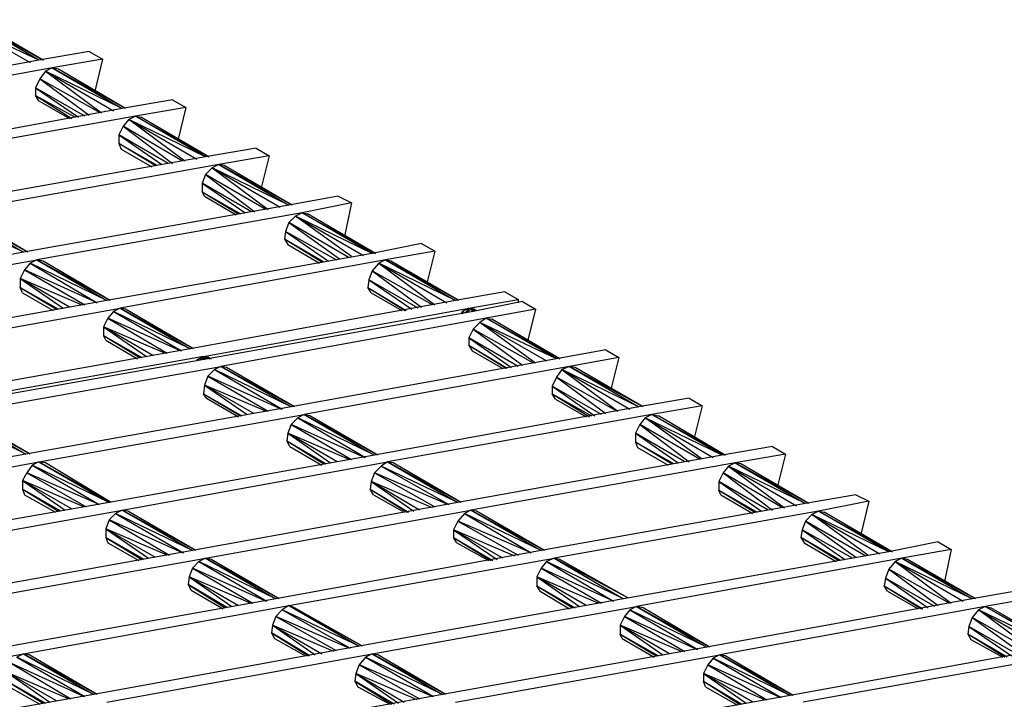
# Model space of a CAD drawing. Extents: x -4.72 to 4.78, y 4.52 to 11.86.
# Drawn here: x 2.59 to 3.48, y 10.44 to 11.06 of the extents above; entities that cross this region are included whole.
import ezdxf

# ---------------------------------------------------------------- set-up
doc = ezdxf.new("R2010")
doc.units = 0
doc.header["$MEASUREMENT"] = 0
doc.layers.get('0').update_dxf_attribs({"linetype": 'CONTINUOUS'})

msp = doc.modelspace()

# ---------------------------------------------------------------- linework, layer by layer
for p, q in [((2.60321, 11.02395), (2.53321, 11.05695)), ((2.53321, 11.05695), (2.59521, 11.02195)), ((2.60321, 11.02395), (2.54021, 11.06095)), ((2.54021, 11.06095), (2.60721, 11.02395)), ((2.60721, 11.02395), (2.54521, 11.05995)), ((2.64921, 11.03195), (2.60321, 11.02395)), ((2.64921, 11.03195), (2.66121, 11.02495)), ((2.60321, 11.02395), (2.36221, 10.97995)), ((2.66121, 11.02495), (2.61521, 11.01695)), ((2.66121, 11.02495), (2.65421, 10.99595)), ((2.61521, 11.01695), (2.37421, 10.97295)), ((2.60921, 11.01395), (2.60421, 11.00695)), ((2.61521, 11.01695), (2.60921, 11.01395)), ((2.67921, 10.97995), (2.60921, 11.01395)), ((2.60921, 11.01395), (2.67121, 10.97795)), ((2.60921, 11.01395), (2.66021, 10.97595)), ((2.62121, 11.01595), (2.61521, 11.01695)), ((2.61521, 11.01695), (2.67921, 10.97995)), ((2.68221, 10.97995), (2.61521, 11.01695)), ((2.68221, 10.97995), (2.62121, 11.01595)), ((2.60421, 11.00695), (2.60021, 10.99895)), ((2.65921, 10.97595), (2.60421, 11.00695)), ((2.60421, 11.00695), (2.64921, 10.97395)), ((2.60021, 10.99895), (2.60021, 10.99195)), ((2.64521, 10.97295), (2.60021, 10.99895)), ((2.60021, 10.99895), (2.63921, 10.97195)), ((2.60321, 10.98695), (2.60021, 10.99195)), ((2.60021, 10.99195), (2.63621, 10.97195)), ((2.60021, 10.99195), (2.63321, 10.97095)), ((2.60321, 10.98695), (2.63121, 10.97095)), ((2.72521, 10.98795), (2.67921, 10.97995)), ((2.72521, 10.98795), (2.73721, 10.98095)), ((2.67921, 10.97995), (2.43821, 10.93595)), ((2.69121, 10.97295), (2.45021, 10.92995)), ((2.69121, 10.97295), (2.68521, 10.96995)), ((2.73721, 10.98095), (2.69121, 10.97295)), ((2.75521, 10.93595), (2.69121, 10.97295)), ((2.69121, 10.97295), (2.69621, 10.97195)), ((2.69121, 10.97295), (2.75821, 10.93595)), ((2.73721, 10.98095), (2.73021, 10.95195)), ((2.68021, 10.96395), (2.67621, 10.95595)), ((2.68521, 10.96995), (2.68021, 10.96395)), ((2.73421, 10.93195), (2.68021, 10.96395)), ((2.68021, 10.96395), (2.72521, 10.92995)), ((2.75521, 10.93595), (2.68521, 10.96995)), ((2.68521, 10.96995), (2.74721, 10.93395)), ((2.73621, 10.93195), (2.68521, 10.96995)), ((2.75821, 10.93595), (2.69621, 10.97195)), ((2.67621, 10.95595), (2.67621, 10.94795)), ((2.72121, 10.92995), (2.67621, 10.95595)), ((2.67621, 10.95595), (2.71521, 10.92895)), ((2.71121, 10.92795), (2.67621, 10.94795)), ((2.67621, 10.94795), (2.67821, 10.94295)), ((2.70921, 10.92795), (2.67621, 10.94795)), ((2.67821, 10.94295), (2.70621, 10.92695)), ((2.80121, 10.94395), (2.75521, 10.93595)), ((2.81321, 10.93695), (2.76721, 10.92895)), ((2.80121, 10.94395), (2.81321, 10.93695)), ((2.81321, 10.93695), (2.80621, 10.90895)), ((2.75521, 10.93595), (2.51421, 10.89295)), ((2.76721, 10.92895), (2.52621, 10.88595)), ((2.76721, 10.92895), (2.76121, 10.92595)), ((2.77221, 10.92795), (2.76721, 10.92895)), ((2.76721, 10.92895), (2.83121, 10.89195)), ((2.83421, 10.89195), (2.76721, 10.92895)), ((2.83421, 10.89195), (2.77221, 10.92795)), ((2.75521, 10.91995), (2.75221, 10.91195)), ((2.76121, 10.92595), (2.75521, 10.91995)), ((2.81021, 10.88795), (2.75521, 10.91995)), ((2.75521, 10.91995), (2.80021, 10.88595)), ((2.83121, 10.89195), (2.76121, 10.92595)), ((2.76121, 10.92595), (2.82321, 10.88995)), ((2.76121, 10.92595), (2.81221, 10.88795)), ((2.75221, 10.91195), (2.75221, 10.90395)), ((2.79721, 10.88595), (2.75221, 10.91195)), ((2.75221, 10.91195), (2.79121, 10.88495)), ((2.75421, 10.89995), (2.75221, 10.90395)), ((2.75221, 10.90395), (2.78721, 10.88395)), ((2.75221, 10.90395), (2.78521, 10.88395)), ((2.83121, 10.89195), (2.58921, 10.84895)), ((2.75421, 10.89995), (2.78321, 10.88295)), ((2.87621, 10.89995), (2.83121, 10.89195)), ((2.88821, 10.89395), (2.84321, 10.88495)), ((2.87621, 10.89995), (2.88821, 10.89395)), ((2.88821, 10.89395), (2.88221, 10.86495)), ((2.58921, 10.84895), (2.51921, 10.88295)), ((2.52621, 10.88595), (2.58921, 10.84895)), ((2.59321, 10.84895), (2.52621, 10.88595)), ((2.59321, 10.84895), (2.53121, 10.88495)), ((2.84321, 10.88495), (2.60121, 10.84195)), ((2.84321, 10.88495), (2.83721, 10.88195)), ((2.90721, 10.84795), (2.84321, 10.88495)), ((2.84321, 10.88495), (2.84821, 10.88395)), ((2.84321, 10.88495), (2.91021, 10.84795)), ((2.91021, 10.84795), (2.84821, 10.88395)), ((2.83121, 10.87595), (2.82821, 10.86795)), ((2.83721, 10.88195), (2.83121, 10.87595)), ((2.88621, 10.84395), (2.83121, 10.87595)), ((2.83121, 10.87595), (2.87721, 10.84295)), ((2.90721, 10.84795), (2.83721, 10.88195)), ((2.83721, 10.88195), (2.89921, 10.84595)), ((2.88821, 10.84495), (2.83721, 10.88195)), ((2.82821, 10.86795), (2.82721, 10.86095)), ((2.87421, 10.84195), (2.82821, 10.86795)), ((2.82821, 10.86795), (2.86721, 10.84095)), ((2.86321, 10.83995), (2.82721, 10.86095)), ((2.82721, 10.86095), (2.83021, 10.85595)), ((2.86121, 10.83995), (2.82721, 10.86095)), ((2.83021, 10.85595), (2.85921, 10.83895)), ((2.95221, 10.85695), (2.90721, 10.84795)), ((2.95221, 10.85695), (2.96421, 10.84995)), ((2.58921, 10.84895), (2.34821, 10.80495)), ((2.90721, 10.84795), (2.66521, 10.80495)), ((2.96421, 10.84995), (2.91921, 10.84195)), ((2.96421, 10.84995), (2.95721, 10.82195)), ((2.36021, 10.79895), (2.60121, 10.84195)), ((2.59521, 10.83895), (2.59021, 10.83295)), ((2.60121, 10.84195), (2.59521, 10.83895)), ((2.66521, 10.80495), (2.59521, 10.83895)), ((2.59521, 10.83895), (2.65621, 10.80295)), ((2.60721, 10.84095), (2.60121, 10.84195)), ((2.60121, 10.84195), (2.66521, 10.80495)), ((2.66821, 10.80495), (2.60121, 10.84195)), ((2.66821, 10.80495), (2.60721, 10.84095)), ((2.91921, 10.84195), (2.67721, 10.79795)), ((2.91321, 10.83895), (2.90721, 10.83195)), ((2.91921, 10.84195), (2.91321, 10.83895)), ((2.98321, 10.80495), (2.91321, 10.83895)), ((2.91321, 10.83895), (2.97521, 10.80295)), ((2.91321, 10.83895), (2.96421, 10.80095)), ((2.92421, 10.84095), (2.91921, 10.84195)), ((2.91921, 10.84195), (2.98321, 10.80495)), ((2.98621, 10.80495), (2.91921, 10.84195)), ((2.98621, 10.80495), (2.92421, 10.84095)), ((2.59021, 10.83295), (2.58621, 10.82495)), ((2.65621, 10.80295), (2.59021, 10.83295)), ((2.59021, 10.83295), (2.64521, 10.80095)), ((2.90721, 10.83195), (2.90421, 10.82395)), ((2.96221, 10.80095), (2.90721, 10.83195)), ((2.90721, 10.83195), (2.95221, 10.79895)), ((2.64221, 10.80095), (2.58621, 10.82495)), ((2.58621, 10.82495), (2.58621, 10.81695)), ((2.63121, 10.79895), (2.58621, 10.82495)), ((2.58621, 10.82495), (2.62521, 10.79795)), ((2.90421, 10.82395), (2.90321, 10.81695)), ((2.94921, 10.79795), (2.90421, 10.82395)), ((2.90421, 10.82395), (2.94321, 10.79695)), ((2.58821, 10.81195), (2.58621, 10.81695)), ((2.58621, 10.81695), (2.62121, 10.79695)), ((2.58621, 10.81695), (2.61921, 10.79695)), ((2.58821, 10.81195), (2.61621, 10.79595)), ((2.90621, 10.81195), (2.90321, 10.81695)), ((2.90321, 10.81695), (2.93821, 10.79595)), ((2.90321, 10.81695), (2.93721, 10.79595)), ((2.90621, 10.81195), (2.93421, 10.79595)), ((3.02821, 10.81295), (2.98321, 10.80495)), ((3.02821, 10.81295), (3.04021, 10.80595)), ((2.66521, 10.80495), (2.42421, 10.76195)), ((2.98321, 10.80495), (2.74121, 10.76095)), ((2.99521, 10.79795), (3.04021, 10.80595)), ((3.04421, 10.80395), (2.99921, 10.79495)), ((3.04021, 10.80595), (3.04021, 10.80295)), ((3.04421, 10.80395), (3.05621, 10.79695)), ((2.43621, 10.75495), (2.67721, 10.79795)), ((2.67121, 10.79495), (2.66621, 10.78895)), ((2.67721, 10.79795), (2.67121, 10.79495)), ((2.74121, 10.76095), (2.67121, 10.79495)), ((2.67121, 10.79495), (2.73321, 10.75895)), ((2.68221, 10.79695), (2.67721, 10.79795)), ((2.67721, 10.79795), (2.74121, 10.76095)), ((2.74421, 10.76095), (2.67721, 10.79795)), ((2.74421, 10.76095), (2.68221, 10.79695)), ((2.75321, 10.75395), (2.99521, 10.79795)), ((2.99921, 10.79495), (2.75721, 10.75195)), ((2.98921, 10.79495), (2.98821, 10.79295)), ((2.99521, 10.79795), (2.98921, 10.79495)), ((2.99121, 10.79395), (2.98921, 10.79495)), ((2.98921, 10.79495), (2.98921, 10.79295)), ((2.99521, 10.79795), (2.99221, 10.79395)), ((2.99221, 10.79395), (2.99721, 10.79695)), ((3.00021, 10.79695), (2.99521, 10.79795)), ((2.99721, 10.79695), (2.99521, 10.79795)), ((2.99721, 10.79695), (3.00221, 10.79595)), ((3.00021, 10.79695), (2.99721, 10.79695)), ((3.00121, 10.79495), (2.99721, 10.79695)), ((2.99721, 10.79695), (2.99921, 10.79495)), ((3.00221, 10.79595), (3.00021, 10.79695)), ((3.05621, 10.79695), (3.01121, 10.78895)), ((3.05621, 10.79695), (3.04921, 10.76895)), ((2.66621, 10.78895), (2.66221, 10.78095)), ((2.73221, 10.75895), (2.66621, 10.78895)), ((2.66621, 10.78895), (2.72021, 10.75695)), ((3.01121, 10.78895), (2.76921, 10.74495)), ((3.00521, 10.78495), (2.99921, 10.77895)), ((3.01121, 10.78895), (3.00521, 10.78495)), ((3.07521, 10.75195), (3.00521, 10.78495)), ((3.00521, 10.78495), (3.06621, 10.74995)), ((3.05621, 10.74795), (3.00521, 10.78495)), ((3.07521, 10.75195), (3.01121, 10.78895)), ((3.01121, 10.78895), (3.01621, 10.78795)), ((3.01121, 10.78895), (3.07821, 10.75195)), ((3.07821, 10.75195), (3.01621, 10.78795)), ((2.71821, 10.75695), (2.66221, 10.78095)), ((2.66221, 10.78095), (2.66221, 10.77295)), ((2.70721, 10.75495), (2.66221, 10.78095)), ((2.66221, 10.78095), (2.70121, 10.75395)), ((2.99921, 10.77895), (2.99521, 10.77095)), ((3.05421, 10.74795), (2.99921, 10.77895)), ((2.99921, 10.77895), (3.04421, 10.74595)), ((2.66421, 10.76895), (2.66221, 10.77295)), ((2.66221, 10.77295), (2.69721, 10.75295)), ((2.66221, 10.77295), (2.69521, 10.75295)), ((2.66421, 10.76895), (2.69321, 10.75195)), ((2.99521, 10.77095), (2.99521, 10.76395)), ((3.04021, 10.74495), (2.99521, 10.77095)), ((2.99521, 10.77095), (3.03421, 10.74395)), ((2.74121, 10.76095), (2.50021, 10.71795)), ((3.03021, 10.74295), (2.99521, 10.76395)), ((2.99521, 10.76395), (2.99821, 10.75895)), ((3.02921, 10.74295), (2.99521, 10.76395)), ((2.99821, 10.75895), (3.02621, 10.74295)), ((3.12021, 10.75995), (3.07521, 10.75195)), ((3.12021, 10.75995), (3.13221, 10.75295)), ((2.75321, 10.75395), (2.51221, 10.71095)), ((2.75721, 10.75195), (2.51621, 10.70895)), ((2.75321, 10.75395), (2.74721, 10.75095)), ((2.75521, 10.75295), (2.74721, 10.75095)), ((2.74721, 10.75095), (2.74721, 10.74995)), ((2.74921, 10.74995), (2.74721, 10.75095)), ((2.74721, 10.75095), (2.74721, 10.74995)), ((2.75521, 10.75295), (2.75121, 10.75095)), ((2.75821, 10.75295), (2.75321, 10.75395)), ((2.75321, 10.75395), (2.75921, 10.75195)), ((2.75321, 10.75395), (2.75521, 10.75295)), ((2.75421, 10.75095), (2.75521, 10.75295)), ((2.75921, 10.75195), (2.75521, 10.75295)), ((2.75721, 10.75195), (2.75521, 10.75295)), ((2.75921, 10.75195), (2.75821, 10.75295)), ((2.75821, 10.75295), (2.76021, 10.75195)), ((2.75821, 10.75295), (2.75921, 10.75195)), ((3.07521, 10.75195), (2.83321, 10.70795)), ((3.13221, 10.75295), (3.08721, 10.74495)), ((3.13221, 10.75295), (3.12521, 10.72495)), ((2.52821, 10.70195), (2.76921, 10.74495)), ((2.76321, 10.74195), (2.75721, 10.73595)), ((2.76921, 10.74495), (2.76321, 10.74195)), ((2.83321, 10.70795), (2.76321, 10.74195)), ((2.76321, 10.74195), (2.82521, 10.70595)), ((2.77421, 10.74395), (2.76921, 10.74495)), ((2.76921, 10.74495), (2.83321, 10.70795)), ((2.83621, 10.70795), (2.76921, 10.74495)), ((2.83621, 10.70795), (2.77421, 10.74395)), ((3.08721, 10.74495), (2.84521, 10.70095)), ((3.08021, 10.74195), (3.07521, 10.73495)), ((3.08721, 10.74495), (3.08021, 10.74195)), ((3.15021, 10.70795), (3.08021, 10.74195)), ((3.08021, 10.74195), (3.14221, 10.70595)), ((3.08021, 10.74195), (3.13121, 10.70395)), ((3.09221, 10.74395), (3.08721, 10.74495)), ((3.08721, 10.74495), (3.15021, 10.70795)), ((3.15421, 10.70795), (3.08721, 10.74495)), ((3.15421, 10.70795), (3.09221, 10.74395)), ((2.75721, 10.73595), (2.75421, 10.72795)), ((2.82421, 10.70595), (2.75721, 10.73595)), ((2.75721, 10.73595), (2.81221, 10.70395)), ((3.07521, 10.73495), (3.07121, 10.72695)), ((3.13021, 10.70395), (3.07521, 10.73495)), ((3.07521, 10.73495), (3.12021, 10.70195)), ((2.75421, 10.72795), (2.75321, 10.71995)), ((2.81021, 10.70395), (2.75421, 10.72795)), ((2.79921, 10.70195), (2.75421, 10.72795)), ((2.75421, 10.72795), (2.79321, 10.70095)), ((3.07121, 10.72695), (3.07121, 10.71995)), ((3.11621, 10.70095), (3.07121, 10.72695)), ((3.07121, 10.72695), (3.11021, 10.69995)), ((2.75621, 10.71595), (2.75321, 10.71995)), ((2.75321, 10.71995), (2.78821, 10.69995)), ((2.75321, 10.71995), (2.78721, 10.69995)), ((2.75621, 10.71595), (2.78521, 10.69895)), ((3.07421, 10.71495), (3.07121, 10.71995)), ((3.07121, 10.71995), (3.10721, 10.69995)), ((3.07121, 10.71995), (3.10521, 10.69895)), ((3.07421, 10.71495), (3.10221, 10.69895)), ((3.19621, 10.71595), (3.15021, 10.70795)), ((3.19621, 10.71595), (3.20821, 10.70895)), ((2.83321, 10.70795), (2.59121, 10.66495)), ((3.15021, 10.70795), (2.90921, 10.66395)), ((3.20821, 10.70895), (3.16221, 10.70095)), ((3.20821, 10.70895), (3.20121, 10.68095)), ((2.59121, 10.66495), (2.52121, 10.69895)), ((2.52821, 10.70195), (2.59121, 10.66495)), ((2.59521, 10.66495), (2.52821, 10.70195)), ((2.59521, 10.66495), (2.53321, 10.70095)), ((2.60321, 10.65795), (2.84521, 10.70095)), ((2.83921, 10.69795), (2.83321, 10.69195)), ((2.84521, 10.70095), (2.83921, 10.69795)), ((2.90921, 10.66395), (2.83921, 10.69795)), ((2.83921, 10.69795), (2.90121, 10.66195)), ((2.85021, 10.69995), (2.84521, 10.70095)), ((2.84521, 10.70095), (2.90921, 10.66395)), ((2.91221, 10.66395), (2.84521, 10.70095)), ((2.91221, 10.66395), (2.85021, 10.69995)), ((3.16221, 10.70095), (2.92121, 10.65795)), ((3.15621, 10.69795), (3.15121, 10.69195)), ((3.16221, 10.70095), (3.15621, 10.69795)), ((3.22621, 10.66395), (3.15621, 10.69795)), ((3.15621, 10.69795), (3.21821, 10.66195)), ((3.20721, 10.66095), (3.15621, 10.69795)), ((3.22621, 10.66395), (3.16221, 10.70095)), ((3.16221, 10.70095), (3.16821, 10.69995)), ((3.16221, 10.70095), (3.22921, 10.66395)), ((3.22921, 10.66395), (3.16821, 10.69995)), ((2.83321, 10.69195), (2.83021, 10.68395)), ((2.90021, 10.66195), (2.83321, 10.69195)), ((2.83321, 10.69195), (2.88821, 10.65995)), ((3.15121, 10.69195), (3.14721, 10.68395)), ((3.20621, 10.65995), (3.15121, 10.69195)), ((3.15121, 10.69195), (3.19621, 10.65795)), ((2.83021, 10.68395), (2.82921, 10.67695)), ((2.83221, 10.67195), (2.82921, 10.67695)), ((2.82921, 10.67695), (2.86521, 10.65595)), ((2.82921, 10.67695), (2.86321, 10.65595)), ((2.88621, 10.65995), (2.83021, 10.68395)), ((2.87521, 10.65795), (2.83021, 10.68395)), ((2.83021, 10.68395), (2.86921, 10.65695)), ((3.14721, 10.68395), (3.14721, 10.67595)), ((3.19221, 10.65795), (3.14721, 10.68395)), ((3.14721, 10.68395), (3.18621, 10.65695)), ((2.83221, 10.67195), (2.86121, 10.65495)), ((3.18221, 10.65595), (3.14721, 10.67595)), ((3.14721, 10.67595), (3.14921, 10.67095)), ((3.18021, 10.65595), (3.14721, 10.67595)), ((3.14921, 10.67095), (3.17721, 10.65495)), ((3.27221, 10.67195), (3.22621, 10.66395)), ((3.27221, 10.67195), (3.28421, 10.66495)), ((2.59121, 10.66495), (2.35021, 10.62095)), ((2.90921, 10.66395), (2.66721, 10.62095)), ((3.22621, 10.66395), (2.98521, 10.62095)), ((3.28421, 10.66495), (3.23821, 10.65695)), ((3.28421, 10.66495), (3.27721, 10.63695)), ((2.36221, 10.61395), (2.60321, 10.65795)), ((2.59721, 10.65495), (2.59221, 10.64795)), ((2.60321, 10.65795), (2.59721, 10.65495)), ((2.66721, 10.62095), (2.59721, 10.65495)), ((2.59721, 10.65495), (2.65821, 10.61895)), ((2.60921, 10.65695), (2.60321, 10.65795)), ((2.60321, 10.65795), (2.66721, 10.62095)), ((2.66921, 10.62095), (2.60321, 10.65795)), ((2.66921, 10.62095), (2.60921, 10.65695)), ((2.67921, 10.61395), (2.92121, 10.65795)), ((2.91521, 10.65395), (2.90921, 10.64795)), ((2.92121, 10.65795), (2.91521, 10.65395)), ((2.98521, 10.62095), (2.91521, 10.65395)), ((2.91521, 10.65395), (2.97721, 10.61895)), ((2.92621, 10.65695), (2.92121, 10.65795)), ((2.92121, 10.65795), (2.98521, 10.62095)), ((2.98821, 10.62095), (2.92121, 10.65795)), ((2.98821, 10.62095), (2.92621, 10.65695)), ((3.23821, 10.65695), (2.99721, 10.61395)), ((3.23221, 10.65395), (3.22721, 10.64795)), ((3.23821, 10.65695), (3.23221, 10.65395)), ((3.30221, 10.61995), (3.23221, 10.65395)), ((3.23221, 10.65395), (3.29421, 10.61795)), ((3.23221, 10.65395), (3.28321, 10.61595)), ((3.24321, 10.65595), (3.23821, 10.65695)), ((3.23821, 10.65695), (3.30221, 10.61995)), ((3.30521, 10.61995), (3.23821, 10.65695)), ((3.30521, 10.61995), (3.24321, 10.65595)), ((2.59221, 10.64795), (2.58821, 10.64095)), ((2.58821, 10.64095), (2.58821, 10.63295)), ((2.64421, 10.61695), (2.58821, 10.64095)), ((2.58821, 10.64095), (2.63321, 10.61495)), ((2.58821, 10.64095), (2.62721, 10.61395)), ((2.65821, 10.61895), (2.59221, 10.64795)), ((2.59221, 10.64795), (2.64621, 10.61695)), ((2.90921, 10.64795), (2.90621, 10.63995)), ((2.97621, 10.61895), (2.90921, 10.64795)), ((2.90921, 10.64795), (2.96421, 10.61695)), ((3.22721, 10.64795), (3.22321, 10.63995)), ((3.28121, 10.61595), (3.22721, 10.64795)), ((3.22721, 10.64795), (3.27221, 10.61395)), ((2.58821, 10.63295), (2.59021, 10.62795)), ((2.62321, 10.61295), (2.58821, 10.63295)), ((2.58821, 10.63295), (2.62121, 10.61295)), ((2.90621, 10.63995), (2.90521, 10.63295)), ((2.90821, 10.62795), (2.90521, 10.63295)), ((2.90521, 10.63295), (2.94021, 10.61195)), ((2.90521, 10.63295), (2.93921, 10.61195)), ((2.96221, 10.61595), (2.90621, 10.63995)), ((2.95021, 10.61395), (2.90621, 10.63995)), ((2.90621, 10.63995), (2.94521, 10.61295)), ((3.22321, 10.63995), (3.22321, 10.63195)), ((3.26821, 10.61395), (3.22321, 10.63995)), ((3.22321, 10.63995), (3.26221, 10.61295)), ((3.22521, 10.62795), (3.22321, 10.63195)), ((3.22321, 10.63195), (3.25821, 10.61195)), ((3.22321, 10.63195), (3.25621, 10.61195)), ((2.59021, 10.62795), (2.61821, 10.61195)), ((2.90821, 10.62795), (2.93621, 10.61195)), ((3.22521, 10.62795), (3.25421, 10.61095)), ((3.34821, 10.62795), (3.30221, 10.61995)), ((3.34821, 10.62795), (3.36021, 10.62195)), ((2.66721, 10.62095), (2.42621, 10.57795)), ((2.43821, 10.57095), (2.67921, 10.61395)), ((2.67921, 10.61395), (2.67321, 10.61095)), ((2.68421, 10.61295), (2.67921, 10.61395)), ((2.67921, 10.61395), (2.74321, 10.57695)), ((2.74621, 10.57695), (2.67921, 10.61395)), ((2.98521, 10.62095), (2.74321, 10.57695)), ((2.75521, 10.56995), (2.99721, 10.61395)), ((2.99721, 10.61395), (2.99121, 10.61095)), ((3.00221, 10.61295), (2.99721, 10.61395)), ((2.99721, 10.61395), (3.06121, 10.57695)), ((3.06421, 10.57695), (2.99721, 10.61395)), ((3.30221, 10.61995), (3.06121, 10.57695)), ((3.36021, 10.62195), (3.31421, 10.61295)), ((3.36021, 10.62195), (3.35321, 10.59295)), ((2.66721, 10.60495), (2.66421, 10.59695)), ((2.67321, 10.61095), (2.66721, 10.60495)), ((2.73421, 10.57495), (2.66721, 10.60495)), ((2.66721, 10.60495), (2.72221, 10.57295)), ((2.74321, 10.57695), (2.67321, 10.61095)), ((2.67321, 10.61095), (2.73521, 10.57495)), ((2.74621, 10.57695), (2.68421, 10.61295)), ((2.99121, 10.61095), (2.98521, 10.60395)), ((3.06121, 10.57695), (2.99121, 10.61095)), ((2.99121, 10.61095), (3.05221, 10.57495)), ((3.06421, 10.57695), (3.00221, 10.61295)), ((3.31421, 10.61295), (3.07321, 10.56995)), ((3.30821, 10.60995), (3.30221, 10.60395)), ((3.31421, 10.61295), (3.30821, 10.60995)), ((3.37821, 10.57595), (3.30821, 10.60995)), ((3.30821, 10.60995), (3.37021, 10.57395)), ((3.35921, 10.57295), (3.30821, 10.60995)), ((3.37821, 10.57595), (3.31421, 10.61295)), ((3.31421, 10.61295), (3.31921, 10.61195)), ((3.31421, 10.61295), (3.38121, 10.57595)), ((3.38121, 10.57595), (3.31921, 10.61195)), ((2.66421, 10.59695), (2.66421, 10.58895)), ((2.72021, 10.57295), (2.66421, 10.59695)), ((2.66421, 10.59695), (2.70921, 10.57095)), ((2.66421, 10.59695), (2.70321, 10.56995)), ((2.98521, 10.60395), (2.98121, 10.59595)), ((3.03721, 10.57195), (2.98121, 10.59595)), ((2.98121, 10.59595), (2.98121, 10.58895)), ((3.02621, 10.56995), (2.98121, 10.59595)), ((2.98121, 10.59595), (3.02121, 10.56895)), ((3.05221, 10.57495), (2.98521, 10.60395)), ((2.98521, 10.60395), (3.04021, 10.57295)), ((3.29921, 10.59595), (3.29821, 10.58895)), ((3.30221, 10.60395), (3.29921, 10.59595)), ((3.34521, 10.56995), (3.29921, 10.59595)), ((3.29921, 10.59595), (3.33821, 10.56895)), ((3.35721, 10.57195), (3.30221, 10.60395)), ((3.30221, 10.60395), (3.34821, 10.57095)), ((2.66421, 10.58895), (2.66621, 10.58395)), ((2.69921, 10.56895), (2.66421, 10.58895)), ((2.66421, 10.58895), (2.69721, 10.56895)), ((2.98421, 10.58395), (2.98121, 10.58895)), ((2.98121, 10.58895), (3.01721, 10.56795)), ((2.98121, 10.58895), (3.01521, 10.56795)), ((3.33421, 10.56795), (3.29821, 10.58895)), ((3.29821, 10.58895), (3.30121, 10.58395)), ((3.33221, 10.56795), (3.29821, 10.58895)), ((2.66621, 10.58395), (2.69421, 10.56795)), ((2.98421, 10.58395), (3.01321, 10.56795)), ((3.30121, 10.58395), (3.33021, 10.56695)), ((3.42321, 10.58495), (3.37821, 10.57595)), ((3.43521, 10.57795), (3.39021, 10.56995)), ((3.42321, 10.58495), (3.43521, 10.57795)), ((3.43521, 10.57795), (3.42921, 10.54895)), ((2.74321, 10.57695), (2.50221, 10.53395)), ((2.51321, 10.52695), (2.75521, 10.56995)), ((2.75521, 10.56995), (2.74921, 10.56695)), ((2.76021, 10.56895), (2.75521, 10.56995)), ((2.75521, 10.56995), (2.81921, 10.53295)), ((2.82221, 10.53295), (2.75521, 10.56995)), ((2.82221, 10.53295), (2.76021, 10.56895)), ((3.06121, 10.57695), (2.81921, 10.53295)), ((2.83121, 10.52695), (3.07321, 10.56995)), ((3.07321, 10.56995), (3.06621, 10.56695)), ((3.07821, 10.56895), (3.07321, 10.56995)), ((3.07321, 10.56995), (3.13621, 10.53295)), ((3.14021, 10.53395), (3.07321, 10.56995)), ((3.14021, 10.53395), (3.07821, 10.56895)), ((3.37821, 10.57595), (3.13621, 10.53295)), ((3.39021, 10.56995), (3.14821, 10.52595)), ((3.39021, 10.56995), (3.38421, 10.56695)), ((3.39521, 10.56895), (3.39021, 10.56995)), ((3.39021, 10.56995), (3.45421, 10.53295)), ((3.45721, 10.53295), (3.39021, 10.56995)), ((3.45721, 10.53295), (3.39521, 10.56895)), ((2.74321, 10.56095), (2.74021, 10.55295)), ((2.74921, 10.56695), (2.74321, 10.56095)), ((2.81021, 10.53095), (2.74321, 10.56095)), ((2.74321, 10.56095), (2.79821, 10.52895)), ((2.81921, 10.53295), (2.74921, 10.56695)), ((2.74921, 10.56695), (2.81121, 10.53095)), ((3.06121, 10.56095), (3.05721, 10.55295)), ((3.06621, 10.56695), (3.06121, 10.56095)), ((3.12721, 10.53095), (3.06121, 10.56095)), ((3.06121, 10.56095), (3.11621, 10.52895)), ((3.13621, 10.53295), (3.06621, 10.56695)), ((3.06621, 10.56695), (3.12721, 10.53095)), ((3.37821, 10.55995), (3.37521, 10.55195)), ((3.38421, 10.56695), (3.37821, 10.55995)), ((3.43321, 10.52895), (3.37821, 10.55995)), ((3.37821, 10.55995), (3.42321, 10.52695)), ((3.45421, 10.53295), (3.38421, 10.56695)), ((3.38421, 10.56695), (3.44621, 10.53095)), ((3.38421, 10.56695), (3.43521, 10.52895)), ((2.74021, 10.55295), (2.73921, 10.54595)), ((2.79621, 10.52895), (2.74021, 10.55295)), ((2.74021, 10.55295), (2.78521, 10.52695)), ((2.74021, 10.55295), (2.77921, 10.52595)), ((3.11321, 10.52895), (3.05721, 10.55295)), ((3.05721, 10.55295), (3.05721, 10.54495)), ((3.10221, 10.52695), (3.05721, 10.55295)), ((3.05721, 10.55295), (3.09621, 10.52595)), ((3.37521, 10.55195), (3.37421, 10.54495)), ((3.42021, 10.52595), (3.37521, 10.55195)), ((3.37521, 10.55195), (3.41421, 10.52495)), ((2.73921, 10.54595), (2.74221, 10.54095)), ((2.77521, 10.52495), (2.73921, 10.54595)), ((2.73921, 10.54595), (2.77321, 10.52495)), ((3.06021, 10.53995), (3.05721, 10.54495)), ((3.05721, 10.54495), (3.09221, 10.52495)), ((3.05721, 10.54495), (3.09021, 10.52495)), ((3.37721, 10.53995), (3.37421, 10.54495)), ((3.37421, 10.54495), (3.40921, 10.52395)), ((3.37421, 10.54495), (3.40821, 10.52395)), ((2.81921, 10.53295), (2.57721, 10.48995)), ((2.74221, 10.54095), (2.77121, 10.52395)), ((3.13621, 10.53295), (2.89521, 10.48995)), ((3.06021, 10.53995), (3.08721, 10.52395)), ((3.45421, 10.53295), (3.21221, 10.48895)), ((3.37721, 10.53995), (3.40521, 10.52395)), ((3.49921, 10.54095), (3.45421, 10.53295)), ((3.51121, 10.53395), (3.46621, 10.52595)), ((2.58921, 10.48295), (2.83121, 10.52695)), ((2.83121, 10.52695), (2.82521, 10.52295)), ((2.83621, 10.52495), (2.83121, 10.52695)), ((2.83121, 10.52695), (2.89521, 10.48995)), ((2.89821, 10.48995), (2.83121, 10.52695)), ((2.89821, 10.48995), (2.83621, 10.52495)), ((2.90721, 10.48295), (3.14821, 10.52595)), ((3.14821, 10.52595), (3.14221, 10.52295)), ((3.15421, 10.52495), (3.14821, 10.52595)), ((3.14821, 10.52595), (3.21221, 10.48895)), ((3.21521, 10.48895), (3.14821, 10.52595)), ((3.21521, 10.48895), (3.15421, 10.52495)), ((3.46621, 10.52595), (3.22421, 10.48195)), ((3.46621, 10.52595), (3.46021, 10.52295)), ((3.53021, 10.48895), (3.46621, 10.52595)), ((3.46621, 10.52595), (3.47121, 10.52495)), ((3.46621, 10.52595), (3.53321, 10.48895)), ((3.53321, 10.48895), (3.47121, 10.52495)), ((2.81921, 10.51695), (2.81621, 10.50895)), ((2.82521, 10.52295), (2.81921, 10.51695)), ((2.88621, 10.48795), (2.81921, 10.51695)), ((2.81921, 10.51695), (2.87421, 10.48595)), ((2.89521, 10.48995), (2.82521, 10.52295)), ((2.82521, 10.52295), (2.88721, 10.48795)), ((3.13721, 10.51695), (3.13321, 10.50895)), ((3.14221, 10.52295), (3.13721, 10.51695)), ((3.20321, 10.48695), (3.13721, 10.51695)), ((3.13721, 10.51695), (3.19221, 10.48495)), ((3.21221, 10.48895), (3.14221, 10.52295)), ((3.14221, 10.52295), (3.20421, 10.48695)), ((3.45421, 10.51595), (3.45121, 10.50795)), ((3.46021, 10.52295), (3.45421, 10.51595)), ((3.50921, 10.48495), (3.45421, 10.51595)), ((3.45421, 10.51595), (3.50021, 10.48295)), ((3.53021, 10.48895), (3.46021, 10.52295)), ((3.46021, 10.52295), (3.52221, 10.48695)), ((3.51121, 10.48495), (3.46021, 10.52295)), ((2.81621, 10.50895), (2.81521, 10.50195)), ((2.87221, 10.48495), (2.81621, 10.50895)), ((2.81621, 10.50895), (2.86121, 10.48295)), ((2.81621, 10.50895), (2.85521, 10.48195)), ((3.18921, 10.48495), (3.13321, 10.50895)), ((3.13321, 10.50895), (3.13321, 10.50095)), ((3.17821, 10.48295), (3.13321, 10.50895)), ((3.13321, 10.50895), (3.17221, 10.48195)), ((3.45121, 10.50795), (3.45021, 10.50095)), ((3.49621, 10.48195), (3.45121, 10.50795)), ((3.45121, 10.50795), (3.49021, 10.48095)), ((2.81521, 10.50195), (2.81821, 10.49695)), ((2.85021, 10.48095), (2.81521, 10.50195)), ((2.81521, 10.50195), (2.84921, 10.48095)), ((2.81821, 10.49695), (2.84621, 10.48095)), ((3.13521, 10.49695), (3.13321, 10.50095)), ((3.13321, 10.50095), (3.16821, 10.48095)), ((3.13321, 10.50095), (3.16621, 10.48095)), ((3.13521, 10.49695), (3.16421, 10.47995)), ((3.48621, 10.47995), (3.45021, 10.50095)), ((3.45021, 10.50095), (3.45321, 10.49595)), ((3.48421, 10.47995), (3.45021, 10.50095)), ((2.89521, 10.48995), (2.65321, 10.44595)), ((3.21221, 10.48895), (2.97121, 10.44595)), ((3.53021, 10.48895), (3.28821, 10.44495)), ((3.45321, 10.49595), (3.48221, 10.47995)), ((2.34821, 10.43995), (2.58921, 10.48295)), ((2.58921, 10.48295), (2.58321, 10.47995)), ((2.65321, 10.44595), (2.58321, 10.47995)), ((2.58321, 10.47995), (2.64521, 10.44395)), ((2.59421, 10.48195), (2.58921, 10.48295)), ((2.58921, 10.48295), (2.65321, 10.44595)), ((2.65621, 10.44595), (2.58921, 10.48295)), ((2.65621, 10.44595), (2.59421, 10.48195)), ((2.66521, 10.43895), (2.90721, 10.48295)), ((2.90121, 10.47995), (2.89521, 10.47295)), ((2.90721, 10.48295), (2.90121, 10.47995)), ((2.97121, 10.44595), (2.90121, 10.47995)), ((2.90121, 10.47995), (2.96321, 10.44395)), ((2.91221, 10.48195), (2.90721, 10.48295)), ((2.90721, 10.48295), (2.97121, 10.44595)), ((2.97421, 10.44595), (2.90721, 10.48295)), ((2.97421, 10.44595), (2.91221, 10.48195)), ((2.98321, 10.43895), (3.22421, 10.48195)), ((3.21821, 10.47895), (3.21321, 10.47295)), ((3.22421, 10.48195), (3.21821, 10.47895)), ((3.28821, 10.44495), (3.21821, 10.47895)), ((3.21821, 10.47895), (3.28021, 10.44295)), ((3.22921, 10.48095), (3.22421, 10.48195)), ((3.22421, 10.48195), (3.28821, 10.44495)), ((3.29121, 10.44495), (3.22421, 10.48195)), ((3.29121, 10.44495), (3.22921, 10.48095)), ((3.54221, 10.48195), (3.30021, 10.43895)), ((2.64421, 10.44395), (2.57821, 10.47395)), ((2.57821, 10.47395), (2.63221, 10.44195)), ((2.89521, 10.47295), (2.89221, 10.46495)), ((2.96221, 10.44395), (2.89521, 10.47295)), ((2.89521, 10.47295), (2.95021, 10.44195)), ((3.21321, 10.47295), (3.20921, 10.46495)), ((3.27921, 10.44295), (3.21321, 10.47295)), ((3.21321, 10.47295), (3.26721, 10.44095)), ((2.63021, 10.44195), (2.57421, 10.46595)), ((2.61921, 10.43995), (2.57421, 10.46595)), ((2.57421, 10.46595), (2.61321, 10.43895)), ((2.89221, 10.46495), (2.89121, 10.45795)), ((2.94821, 10.44095), (2.89221, 10.46495)), ((2.89221, 10.46495), (2.93621, 10.43895)), ((2.89221, 10.46495), (2.93121, 10.43795)), ((3.26521, 10.44095), (3.20921, 10.46495)), ((3.20921, 10.46495), (3.20921, 10.45795)), ((3.25421, 10.43895), (3.20921, 10.46495)), ((3.20921, 10.46495), (3.24821, 10.43795)), ((2.57421, 10.45795), (2.60921, 10.43795)), ((2.57421, 10.45795), (2.60721, 10.43795)), ((2.57621, 10.45295), (2.60421, 10.43695)), ((2.89121, 10.45795), (2.89421, 10.45295)), ((2.92721, 10.43695), (2.89121, 10.45795)), ((2.89121, 10.45795), (2.92521, 10.43695)), ((2.89421, 10.45295), (2.92321, 10.43695)), ((3.21121, 10.45295), (3.20921, 10.45795)), ((3.20921, 10.45795), (3.24421, 10.43695)), ((3.20921, 10.45795), (3.24221, 10.43695)), ((3.21121, 10.45295), (3.24021, 10.43595)), ((2.65321, 10.44595), (2.41221, 10.40295)), ((2.97121, 10.44595), (2.72921, 10.40195)), ((3.28821, 10.44495), (3.04721, 10.40195))]:
    msp.add_line(p, q)

doc.saveas('drawing.dxf')
